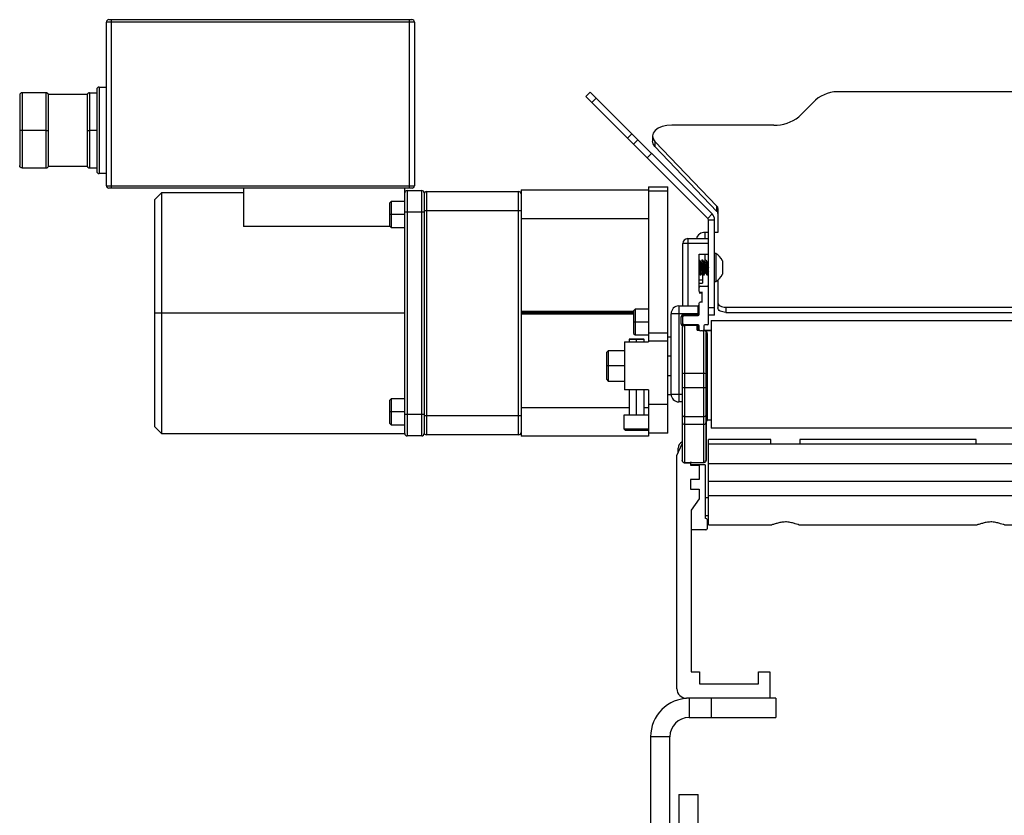
# Paper-space layout '_Right' of a CAD drawing. Units: inches. Extents: x -16.9 to 11.5, y -25.8 to 4.5.
# Drawn here: x -16.9 to -4.2, y -5.8 to 4.5 of the extents above; entities that cross this region are included whole.
import ezdxf

# ---------------------------------------------------------------- set-up
doc = ezdxf.new("R2010")
doc.units = ezdxf.units.IN
doc.header["$MEASUREMENT"] = 0

psp = doc.layouts.new('_Right')

# ---------------------------------------------------------------- linework, layer by layer
at = {"color": 7, "linetype": 'Continuous', "lineweight": 25}
for p, q in [((-15.785, 4.497), (-11.848, 4.497)), ((-15.753, 4.497), (-15.753, 2.309)), ((-11.879, 2.309), (-11.879, 4.497)), ((-11.816, 4.466), (-15.816, 4.466)), ((-15.816, 2.34), (-15.816, 4.466)), ((-11.816, 4.466), (-11.816, 2.34)), ((-15.941, 3.591), (-15.941, 2.528)), ((-15.91, 3.622), (-15.91, 2.497)), ((-15.91, 3.622), (-15.816, 3.622)), ((-16.941, 3.515), (-16.941, 2.603)), ((-16.91, 3.546), (-16.91, 2.572)), ((-16.597, 3.546), (-16.91, 3.546)), ((-16.597, 2.572), (-16.597, 3.546)), ((-16.569, 3.528), (-16.066, 3.528)), ((-16.566, 3.381), (-16.566, 3.515)), ((-16.066, 3.515), (-16.066, 2.603)), ((-16.035, 3.546), (-16.035, 2.572)), ((-16.035, 3.546), (-15.941, 3.546)), ((-9.591, 3.499), (-9.534, 3.556)), ((-9.591, 3.499), (-8.008, 1.916)), ((-9.534, 3.556), (-7.951, 1.973)), ((-9.456, 3.478), (-9.513, 3.421)), ((-6.608, 3.453), (-6.825, 3.237)), ((6.283, 3.561), (-6.283, 3.561)), ((-16.566, 2.925), (-16.566, 3.194)), ((-7.15, 3.128), (-8.476, 3.128)), ((-16.597, 3.059), (-16.91, 3.059)), ((-15.941, 3.059), (-16.035, 3.059)), ((-9.05, 2.958), (-8.993, 3.015)), ((-8.726, 2.984), (-8.726, 2.918)), ((-8.972, 2.88), (-8.915, 2.937)), ((-8.695, 2.914), (-7.888, 2.073)), ((-8.695, 2.914), (-8.695, 2.848)), ((-8.695, 2.848), (-7.888, 2.007)), ((-16.566, 2.603), (-16.566, 2.738)), ((-8.738, 2.76), (-8.795, 2.703)), ((-16.91, 2.572), (-16.597, 2.572)), ((-16.066, 2.591), (-16.569, 2.591)), ((-16.035, 2.572), (-15.941, 2.572)), ((-15.816, 2.497), (-15.91, 2.497)), ((-15.816, 2.34), (-11.816, 2.34)), ((-11.847, 2.309), (-15.785, 2.309)), ((-14.035, 2.309), (-14.035, 1.809)), ((-11.941, 2.248), (-11.941, 2.309)), ((-8.775, 2.326), (-8.775, 0.427)), ((-8.775, 2.326), (-8.525, 2.326)), ((-8.525, -0.874), (-8.525, 2.326)), ((-15.101, 2.247), (-15.191, 2.157)), ((-14.035, 2.247), (-15.101, 2.247)), ((-15.101, 2.247), (-15.101, -0.878)), ((-11.941, -0.879), (-11.941, 2.248)), ((-11.911, 2.278), (-11.911, -0.909)), ((-11.911, 2.278), (-11.721, 2.278)), ((-11.721, -0.909), (-11.721, 2.278)), ((-11.691, 2.248), (-11.691, -0.879)), ((-11.66, 2.264), (-10.463, 2.264)), ((-11.66, 2.264), (-11.66, -0.896)), ((-10.463, -0.896), (-10.463, 2.264)), ((-10.431, 2.287), (-8.775, 2.287)), ((-10.431, 2.287), (-10.431, -0.914)), ((-8.525, 2.269), (-8.775, 2.269)), ((-15.191, 2.157), (-15.191, -0.788)), ((-12.118, 2.133), (-12.138, 2.113)), ((-12.138, 2.113), (-12.138, 1.818)), ((-11.941, 2.133), (-12.118, 2.133)), ((-12.118, 2.133), (-12.118, 1.798)), ((-7.888, 2.007), (-7.888, 2.073)), ((-11.941, 1.966), (-12.138, 1.966)), ((-11.691, 1.998), (-11.941, 1.998)), ((-10.431, 2.014), (-11.691, 2.014)), ((-8.008, 1.916), (-7.951, 1.973)), ((-7.875, 2.045), (-7.875, 1.734)), ((-12.13, 1.809), (-14.035, 1.809)), ((-12.138, 1.818), (-12.118, 1.798)), ((-12.118, 1.798), (-11.941, 1.798)), ((-8.775, 1.912), (-10.431, 1.912)), ((-8, 0.55), (-8, 1.896)), ((-8, 1.896), (-7.919, 1.896)), ((-7.919, 0.658), (-7.919, 1.896)), ((-8, 1.731), (-8.046, 1.731)), ((-7.88, 1.731), (-7.919, 1.731)), ((-8, 1.59), (-8.33, 1.59)), ((-8.33, 0.778), (-8.33, 1.59)), ((-8.268, 1.653), (-8.268, 0.778)), ((-8.268, 1.653), (-8, 1.653)), ((-8.118, 0.969), (-8.118, 1.453)), ((-8.118, 1.453), (-8.005, 1.453)), ((-8.005, 1.453), (-8, 1.458)), ((-7.905, 1.458), (-7.919, 1.458)), ((-7.905, 1.458), (-7.905, 1.097)), ((-8.117, 1.368), (-8.118, 1.371)), ((-8.073, 1.373), (-8.083, 1.373)), ((-8.031, 1.373), (-8.042, 1.373)), ((-7.818, 1.365), (-7.818, 1.19)), ((-8.104, 1.183), (-8.094, 1.183)), ((-8.075, 1.204), (-8.075, 1.076)), ((-8.062, 1.183), (-8.052, 1.183)), ((-8.021, 1.183), (-8.011, 1.183)), ((-8.118, 1.076), (-8.075, 1.076)), ((-8.103, 1.035), (-8.015, 1.035)), ((-7.919, 1.097), (-7.905, 1.097)), ((-7.875, 1.118), (-7.875, 0.753)), ((-8.084, 0.945), (-8.118, 0.945)), ((-8.079, 0.958), (-8.101, 0.954)), ((-8.079, 0.94), (-8.084, 0.945)), ((-8.079, 0.826), (-8.079, 0.958)), ((-8.384, 0.778), (-8.384, -0.468)), ((-8.384, 0.778), (-8.133, 0.778)), ((-8.133, 0.653), (-8.133, 0.778)), ((-8.118, 0.668), (-8.118, 0.816)), ((-8.1, 0.83), (-8.079, 0.826)), ((-8.1, 0.83), (-8.084, 0.83)), ((-8.084, 0.83), (-8.079, 0.835)), ((-11.941, 0.684), (-15.191, 0.684)), ((-8.972, 0.695), (-10.431, 0.695)), ((-10.431, 0.686), (-8.972, 0.686)), ((-8.952, 0.735), (-8.972, 0.716)), ((-8.972, 0.716), (-8.972, 0.42)), ((-8.775, 0.735), (-8.952, 0.735)), ((-8.952, 0.735), (-8.952, 0.401)), ((-8.118, 0.678), (-8.484, 0.678)), ((-8.484, -0.368), (-8.484, 0.678)), ((-8.322, 0.668), (-8.118, 0.668)), ((-8.322, 0.668), (-8.322, 0.653)), ((-8.322, 0.653), (-8.133, 0.653)), ((-8, 0.758), (-7.919, 0.758)), ((-7.919, 0.658), (-8, 0.658)), ((-7.775, 0.761), (7.775, 0.761)), ((-7.775, 0.761), (-7.775, 0.695)), ((-7.775, 0.695), (7.775, 0.695)), ((-8.775, 0.568), (-8.972, 0.568)), ((-8.352, 0.543), (-8.352, 0.638)), ((-8.337, 0.638), (-8.352, 0.638)), ((-8.352, 0.543), (-8.337, 0.543)), ((-8.337, 0.638), (-8.337, 0.543)), ((-8.33, 0.55), (-8.33, 0.638)), ((-8.322, 0.528), (-8.133, 0.528)), ((-8.134, 0.535), (-8.315, 0.535)), ((-8.308, 0.527), (-8.308, -1.26)), ((-8.308, 0.527), (-8.144, 0.527)), ((-8.144, 0.462), (-8.144, 0.527)), ((-8.129, 0.462), (-8.129, 0.512)), ((-8.119, 0.47), (-8.119, 0.52)), ((-8.059, 0.52), (-8.059, 0.47)), ((-8.015, 0.535), (-8.044, 0.535)), ((-7.965, 0.59), (-7.965, -0.81)), ((-7.965, 0.59), (7.965, 0.59)), ((-8.972, 0.42), (-8.952, 0.401)), ((-8.952, 0.401), (-8.775, 0.401)), ((-8.775, 0.427), (-8.525, 0.427)), ((-8.339, 0.496), (-8.339, -1.23)), ((-8.144, 0.462), (-8.117, 0.462)), ((-8.118, 0.465), (-8.118, 0.462)), ((-8.074, 0.455), (-8.104, 0.455)), ((-8.061, 0.462), (-7.965, 0.462)), ((-8.059, -1.256), (-8.059, 0.462)), ((-8.029, -1.222), (-8.029, 0.432)), ((-8.014, 0.419), (-8.014, -0.704)), ((-9.088, 0.312), (-9.088, -0.313)), ((-9.088, 0.312), (-8.775, 0.312)), ((-9.026, 0.345), (-9.03, 0.342)), ((-9.03, 0.342), (-9.03, 0.312)), ((-8.833, 0.342), (-9.03, 0.342)), ((-8.837, 0.345), (-9.026, 0.345)), ((-8.931, 0.312), (-8.931, 0.345)), ((-8.833, 0.342), (-8.837, 0.345)), ((-8.833, 0.312), (-8.833, 0.342)), ((-8.775, 0.321), (-8.775, 0.312)), ((-8.525, 0.321), (-8.775, 0.321)), ((-8.525, 0.375), (-8.484, 0.375)), ((-9.3, 0.197), (-9.324, 0.173)), ((-9.324, 0.173), (-9.324, -0.174)), ((-9.088, 0.197), (-9.3, 0.197)), ((-9.3, 0.197), (-9.3, -0.197)), ((-9.088, 0), (-9.324, 0)), ((-8.059, -0.098), (-8.308, -0.098)), ((-9.324, -0.174), (-9.3, -0.197)), ((-9.3, -0.197), (-9.088, -0.197)), ((-8.775, -0.313), (-9.088, -0.313)), ((-9.03, -0.313), (-9.03, -0.639)), ((-8.931, -0.639), (-8.931, -0.313)), ((-8.833, -0.639), (-8.833, -0.313)), ((-8.775, -0.313), (-8.775, -0.499)), ((-8.484, -0.375), (-8.525, -0.375)), ((-8.484, -0.368), (-8.339, -0.368)), ((-8.308, -0.282), (-8.059, -0.282)), ((-12.118, -0.43), (-12.138, -0.449)), ((-12.138, -0.449), (-12.138, -0.745)), ((-11.941, -0.43), (-12.118, -0.43)), ((-12.118, -0.43), (-12.118, -0.764)), ((-8.775, -0.499), (-8.525, -0.499)), ((-8.775, -0.499), (-8.775, -0.914)), ((-8.339, -0.468), (-8.384, -0.468)), ((-11.941, -0.597), (-12.138, -0.597)), ((-11.941, -0.629), (-11.691, -0.629)), ((-9.099, -0.639), (-9.099, -0.816)), ((-8.775, -0.639), (-9.099, -0.639)), ((-12.138, -0.745), (-12.118, -0.764)), ((-12.118, -0.764), (-11.941, -0.764)), ((-11.691, -0.646), (-10.431, -0.646)), ((-8.308, -0.657), (-8.059, -0.657)), ((-8.059, -0.761), (-8.308, -0.761)), ((-8.028, -0.742), (-8.028, -1.222)), ((-7.965, -0.704), (-8.014, -0.704)), ((-15.191, -0.788), (-15.101, -0.878)), ((-15.101, -0.878), (-11.941, -0.878)), ((-9.099, -0.816), (-9.079, -0.836)), ((-9.099, -0.816), (-8.775, -0.816)), ((-9.079, -0.836), (-8.784, -0.836)), ((-8.931, -0.816), (-8.931, -0.836)), ((-8.784, -0.836), (-8.775, -0.827)), ((-8.525, -0.874), (-8.775, -0.874)), ((7.965, -0.81), (-7.965, -0.81)), ((-11.721, -0.909), (-11.911, -0.909)), ((-10.463, -0.896), (-11.66, -0.896)), ((-8.775, -0.914), (-10.431, -0.914)), ((-8.409, -1.163), (-8.339, -1.013)), ((-7.188, -0.956), (-8, -0.956)), ((-8, -2.064), (-8, -0.956)), ((8, -1.018), (-8, -1.018)), ((-7.188, -1.018), (-7.188, -0.956)), ((-6.812, -0.956), (-6.812, -1.018)), ((-4.521, -0.956), (-6.812, -0.956)), ((-4.521, -1.018), (-4.521, -0.956)), ((-8.391, -1.124), (-8.391, -1.07)), ((-8.409, -4.193), (-8.409, -1.163)), ((-8.337, -1.242), (-8.339, -1.23)), ((-8.308, -1.26), (-8.246, -1.26)), ((-8.246, -1.261), (-8.308, -1.261)), ((-8.246, -1.261), (-8.246, -1.26)), ((-8.233, -1.257), (-8.233, -1.288)), ((-8.219, -1.256), (-8.058, -1.256)), ((-8.219, -1.256), (-8.059, -1.256)), ((-8, -1.268), (8, -1.268)), ((-8.233, -1.281), (-8.051, -1.281)), ((-8.233, -1.288), (-8.118, -1.288)), ((-8.118, -1.288), (-8.118, -1.475)), ((-8.036, -1.981), (-8.036, -1.296)), ((-8.118, -1.475), (-8.233, -1.475)), ((-8.233, -1.475), (-8.233, -1.6)), ((8, -1.503), (-8, -1.503)), ((-8.233, -1.6), (-8.118, -1.6)), ((-8.118, -1.6), (-8.118, -1.725)), ((-8.118, -1.725), (-8.222, -1.874)), ((-8, -1.713), (-8.036, -1.713)), ((8, -1.69), (-8, -1.69)), ((-8.222, -1.874), (-8.222, -3.975)), ((-8, -1.949), (-8.036, -1.949)), ((-8.031, -1.981), (-8.036, -1.981)), ((-8.016, -1.996), (-8.016, -2.115)), ((-8.031, -2.13), (-8.222, -2.13)), ((-8, -2.064), (-7.176, -2.064)), ((-6.824, -2.064), (-4.509, -2.064)), ((-4.157, -2.064), (-1.843, -2.064)), ((-8.222, -3.975), (-8.117, -3.975)), ((-8.117, -3.975), (-8.117, -4.131)), ((-7.348, -3.975), (-7.2, -3.975)), ((-7.348, -4.131), (-7.348, -3.975)), ((-7.2, -3.975), (-7.2, -4.318)), ((-8.117, -4.131), (-7.348, -4.131)), ((-7.125, -4.318), (-8.284, -4.318)), ((-8.25, -4.318), (-8.25, -4.568)), ((-7.961, -4.568), (-7.961, -4.318)), ((-7.125, -4.318), (-7.125, -4.568)), ((-8.25, -4.568), (-7.125, -4.568)), ((-8.5, -4.818), (-8.75, -4.818)), ((-8.75, -4.818), (-8.75, -9.693)), ((-8.5, -11.469), (-8.5, -4.818)), ((-8.382, -5.568), (-8.382, -6.068)), ((-8.382, -5.568), (-8.132, -5.568)), ((-8.132, -6.068), (-8.132, -5.568))]:
    psp.add_line(p, q, dxfattribs=at)
at = {"color": 8, "linetype": 'Continuous', "lineweight": 25}
for p, q in [((-8.046, 1.731), (-8.046, 1.653)), ((-8.046, 1.453), (-8.046, 1.373)), ((-8.118, 1.118), (-8.075, 1.118)), ((-10.431, 0.71), (-8.972, 0.71)), ((-8.972, 0.671), (-10.431, 0.671)), ((-8.322, 0.528), (-8.322, 0.524)), ((-8.133, 0.522), (-8.133, 0.528)), ((-8.119, 0.513), (-8.129, 0.513)), ((-8.047, 0.461), (-7.965, 0.461)), ((-8.484, 0.125), (-8.525, 0.125)), ((-8.525, -0.125), (-8.484, -0.125)), ((-10.431, -0.539), (-9.03, -0.539)), ((-8.833, -0.539), (-8.775, -0.539))]:
    psp.add_line(p, q, dxfattribs=at)
at = {"color": 7, "linetype": 'Continuous', "lineweight": 25, "flags": 128}
for points in [[(-8.476, 3.128), (-8.54, 3.124), (-8.6, 3.109), (-8.652, 3.087), (-8.691, 3.057), (-8.717, 3.023), (-8.726, 2.986), (-8.718, 2.949), (-8.695, 2.914)], [(-8.695, 2.848), (-8.718, 2.883), (-8.726, 2.918)], [(-7.875, 1.734), (-7.875, 1.734), (-7.875, 1.733), (-7.876, 1.732), (-7.876, 1.732), (-7.877, 1.732), (-7.878, 1.731), (-7.879, 1.731), (-7.88, 1.731)], [(-7.875, 0.819), (-7.873, 0.808), (-7.867, 0.797), (-7.858, 0.787), (-7.846, 0.778), (-7.831, 0.771), (-7.813, 0.766), (-7.795, 0.762), (-7.775, 0.761)], [(-7.775, 0.695), (-7.795, 0.696), (-7.813, 0.7), (-7.831, 0.705), (-7.846, 0.712), (-7.858, 0.721), (-7.867, 0.731), (-7.873, 0.742), (-7.875, 0.753)]]:
    psp.add_lwpolyline(points, dxfattribs=at)
at = {"color": 7, "linetype": 'Continuous', "lineweight": 25}
for centre, radius, start, end in [((-15.785, 4.466), 0.0312, 89.9987, 180), ((-11.848, 4.466), 0.0312, 360, 90.0006), ((-15.91, 3.591), 0.031, 90, 180), ((-6.307, 3.091), 0.471, 87.1302, 129.7397), ((-7.126, 3.599), 0.471, 267.1302, 309.7397), ((-15.91, 2.528), 0.031, 180, 270), ((-15.785, 2.34), 0.031, 180, 270.0007), ((-11.847, 2.34), 0.031, 269.9993, 0), ((-11.911, 2.248), 0.03, 90, 180.0001), ((-11.721, 2.248), 0.03, 359.9997, 90), ((-11.66, 2.233), 0.031, 90, 180), ((-10.463, 2.233), 0.0313, 0, 90), ((-7.916, 2.044), 0.0407, 1.9983, 46.2606), ((-8.029, 1.896), 0.11, 0, 45), ((-7.916, 1.978), 0.0407, 1.9983, 46.2606), ((-8.029, 1.896), 0.029, 0, 45), ((-8.054, 1.628), 0.104, 85.3768, 166.0783), ((-8.268, 1.59), 0.0625, 90, 180), ((-8.005, 1.278), 0.207, 25.0673, 60.9264), ((-8.005, 1.278), 0.207, 299.0736, 334.9327), ((-8.103, 1.02), 0.015, 90, 180), ((-8.015, 1.02), 0.015, 0, 90), ((-8.384, 0.678), 0.1, 90, 180), ((-8.133, 0.763), 0.015, 0, 90), ((-8.322, 0.638), 0.03, 90, 180), ((-8.322, 0.638), 0.015, 90, 180), ((-8.315, 0.638), 0.015, 90, 180), ((-8.133, 0.668), 0.015, 270, 0), ((-8.308, 0.496), 0.031, 90, 180), ((-8.322, 0.543), 0.015, 180, 270), ((-8.315, 0.55), 0.015, 180, 270), ((-8.144, 0.512), 0.015, 360, 90), ((-8.134, 0.52), 0.015, 360, 90), ((-8.133, 0.513), 0.015, 21.0395, 90), ((-8.044, 0.52), 0.015, 90, 180), ((-8.015, 0.55), 0.015, 270, 0), ((-8.104, 0.47), 0.015, 180, 270), ((-8.074, 0.47), 0.015, 270, 360), ((-8.316, -0.161), 0.0636, 83.1125, 111.5846), ((-8.052, -0.159), 0.0615, 68.4154, 96.8875), ((-8.384, -0.368), 0.1, 180, 270), ((-8.315, -0.244), 0.0388, 232.4117, 280.8537), ((-8.052, -0.245), 0.0376, 259.1463, 307.5883), ((-8.311, -0.629), 0.028, 188.995, 276.7924), ((-8.056, -0.63), 0.0271, 263.2076, 351.005), ((-8.309, -0.731), 0.0305, 181.0183, 270.9833), ((-8.058, -0.732), 0.0295, 269.0167, 358.9817), ((-8.014, -0.719), 0.015, 90, 180), ((-11.911, -0.879), 0.03, 179.9997, 270), ((-11.721, -0.879), 0.03, 270, 0.0001), ((-11.66, -0.865), 0.031, 180, 270), ((-10.463, -0.864), 0.0312, 270, 0), ((-8.301, -1.07), 0.09, 114.975, 180), ((-8.246, -1.246), 0.015, 270, 301.5673), ((-8.051, -1.296), 0.015, 0, 90), ((-8.031, -1.996), 0.015, 0, 90), ((-8.031, -2.115), 0.015, 270, 360), ((-8.284, -4.193), 0.125, 180, 270), ((-8.25, -4.818), 0.5, 90, 180), ((-8.25, -4.818), 0.25, 90, 180)]:
    psp.add_arc(centre, radius, start, end, dxfattribs=at)
at = {"color": 8, "linetype": 'Continuous', "lineweight": 25}
psp.add_arc((-8.322, 0.543), 0.03, 180, 249.0006, dxfattribs=at)
at = {"color": 7, "linetype": 'Continuous', "lineweight": 25}
for points, knots in [([(-16.91, 3.546), (-16.911, 3.546), (-16.913, 3.546), (-16.916, 3.546), (-16.919, 3.545), (-16.923, 3.544), (-16.927, 3.542), (-16.932, 3.538), (-16.936, 3.533), (-16.939, 3.528), (-16.941, 3.522), (-16.941, 3.518), (-16.941, 3.515)], [0, 0, 0, 0, 0.055335, 0.1113, 0.168054, 0.225751, 0.338433, 0.459055, 0.579652, 0.71483, 0.833225, 1, 1, 1, 1]), ([(-16.566, 3.515), (-16.566, 3.516), (-16.566, 3.519), (-16.567, 3.521), (-16.567, 3.524), (-16.568, 3.526), (-16.569, 3.529), (-16.572, 3.533), (-16.576, 3.538), (-16.581, 3.542), (-16.586, 3.544), (-16.592, 3.546), (-16.595, 3.546), (-16.597, 3.546)], [0, 0, 0, 0, 0.070696, 0.133741, 0.189135, 0.236881, 0.27698, 0.417787, 0.541992, 0.664585, 0.781125, 0.892567, 1, 1, 1, 1]), ([(-16.035, 3.546), (-16.036, 3.546), (-16.038, 3.546), (-16.041, 3.546), (-16.044, 3.545), (-16.048, 3.544), (-16.052, 3.542), (-16.057, 3.538), (-16.061, 3.533), (-16.064, 3.528), (-16.066, 3.522), (-16.066, 3.518), (-16.066, 3.515)], [0, 0, 0, 0, 0.0553345, 0.1112997, 0.1680545, 0.2257512, 0.3384332, 0.4590547, 0.5796519, 0.7148296, 0.8332246, 1, 1, 1, 1]), ([(-16.566, 3.194), (-16.566, 3.198), (-16.566, 3.206), (-16.567, 3.217), (-16.567, 3.229), (-16.568, 3.24), (-16.568, 3.251), (-16.568, 3.262), (-16.569, 3.272), (-16.569, 3.283), (-16.569, 3.294), (-16.569, 3.304), (-16.569, 3.314), (-16.568, 3.324), (-16.568, 3.334), (-16.568, 3.344), (-16.567, 3.353), (-16.567, 3.363), (-16.566, 3.372), (-16.566, 3.378), (-16.566, 3.381)], [0, 0, 0, 0, 0.0564059, 0.1125138, 0.1683598, 0.2239801, 0.2794117, 0.3346917, 0.3898579, 0.444948, 0.5, 0.555052, 0.6101421, 0.6653083, 0.7205883, 0.7760199, 0.8316402, 0.8874862, 0.9435941, 1, 1, 1, 1]), ([(-16.91, 3.059), (-16.911, 3.059), (-16.913, 3.059), (-16.916, 3.059), (-16.919, 3.059), (-16.923, 3.059), (-16.927, 3.059), (-16.932, 3.059), (-16.936, 3.059), (-16.939, 3.059), (-16.941, 3.059), (-16.941, 3.059), (-16.941, 3.059)], [0, 0, 0, 0, 0.055335, 0.1113, 0.168055, 0.225751, 0.338433, 0.459055, 0.579652, 0.71483, 0.833225, 1, 1, 1, 1]), ([(-16.597, 3.059), (-16.596, 3.059), (-16.594, 3.059), (-16.591, 3.059), (-16.589, 3.059), (-16.585, 3.059), (-16.58, 3.059), (-16.576, 3.059), (-16.572, 3.059), (-16.569, 3.059), (-16.567, 3.059), (-16.566, 3.059), (-16.566, 3.059)], [0, 0, 0, 0, 0.055335, 0.1113, 0.168055, 0.225751, 0.338433, 0.459055, 0.579652, 0.71483, 0.833225, 1, 1, 1, 1]), ([(-16.066, 3.059), (-16.066, 3.059), (-16.066, 3.059), (-16.066, 3.059), (-16.065, 3.059), (-16.064, 3.059), (-16.063, 3.059), (-16.061, 3.059), (-16.057, 3.059), (-16.052, 3.059), (-16.047, 3.059), (-16.041, 3.059), (-16.037, 3.059), (-16.035, 3.059)], [0, 0, 0, 0, 0.070696, 0.133741, 0.189135, 0.236881, 0.27698, 0.417787, 0.541992, 0.664585, 0.781125, 0.892567, 1, 1, 1, 1]), ([(-16.566, 2.738), (-16.566, 2.741), (-16.566, 2.747), (-16.567, 2.756), (-16.567, 2.765), (-16.568, 2.775), (-16.568, 2.785), (-16.568, 2.794), (-16.569, 2.804), (-16.569, 2.815), (-16.569, 2.825), (-16.569, 2.835), (-16.569, 2.846), (-16.568, 2.857), (-16.568, 2.868), (-16.568, 2.879), (-16.567, 2.89), (-16.567, 2.901), (-16.566, 2.913), (-16.566, 2.921), (-16.566, 2.925)], [0, 0, 0, 0, 0.056406, 0.112514, 0.16836, 0.22398, 0.279412, 0.334692, 0.389858, 0.444948, 0.5, 0.555052, 0.610142, 0.665308, 0.720588, 0.77602, 0.83164, 0.887486, 0.943594, 1, 1, 1, 1]), ([(-16.91, 2.572), (-16.911, 2.572), (-16.913, 2.572), (-16.916, 2.573), (-16.919, 2.573), (-16.923, 2.575), (-16.927, 2.577), (-16.932, 2.58), (-16.936, 2.585), (-16.939, 2.59), (-16.941, 2.596), (-16.941, 2.601), (-16.941, 2.603)], [0, 0, 0, 0, 0.055335, 0.1113, 0.168054, 0.225751, 0.338433, 0.459055, 0.579652, 0.71483, 0.833225, 1, 1, 1, 1]), ([(-16.597, 2.572), (-16.596, 2.572), (-16.594, 2.572), (-16.591, 2.573), (-16.589, 2.573), (-16.585, 2.575), (-16.58, 2.577), (-16.576, 2.58), (-16.572, 2.585), (-16.569, 2.59), (-16.567, 2.596), (-16.566, 2.601), (-16.566, 2.603)], [0, 0, 0, 0, 0.055335, 0.1113, 0.168054, 0.225751, 0.338433, 0.459055, 0.579652, 0.71483, 0.833225, 1, 1, 1, 1]), ([(-16.066, 2.603), (-16.066, 2.602), (-16.066, 2.6), (-16.066, 2.597), (-16.065, 2.595), (-16.064, 2.593), (-16.063, 2.589), (-16.061, 2.585), (-16.057, 2.58), (-16.052, 2.577), (-16.047, 2.574), (-16.041, 2.572), (-16.037, 2.572), (-16.035, 2.572)], [0, 0, 0, 0, 0.070696, 0.133741, 0.189135, 0.236881, 0.27698, 0.417787, 0.541992, 0.664585, 0.781125, 0.892567, 1, 1, 1, 1]), ([(-8.118, 1.369), (-8.118, 1.367), (-8.117, 1.362), (-8.115, 1.344), (-8.112, 1.312), (-8.109, 1.274), (-8.107, 1.237), (-8.104, 1.207), (-8.102, 1.186), (-8.1, 1.184), (-8.099, 1.183)], [0, 0, 0, 0, 0.04836, 0.186176, 0.323992, 0.461808, 0.599624, 0.73744, 0.875255, 1, 1, 1, 1]), ([(-8.098, 1.345), (-8.101, 1.349), (-8.106, 1.358), (-8.111, 1.368), (-8.114, 1.372)], [0, 0, 0, 0, 0.499228, 1, 1, 1, 1]), ([(-8.114, 1.371), (-8.113, 1.369), (-8.112, 1.366), (-8.109, 1.344), (-8.107, 1.312), (-8.104, 1.274), (-8.101, 1.237), (-8.099, 1.207), (-8.096, 1.186), (-8.095, 1.184), (-8.094, 1.183)], [0, 0, 0, 0, 0.102705, 0.232651, 0.362596, 0.492542, 0.622488, 0.752434, 0.882379, 1, 1, 1, 1]), ([(-8.084, 1.372), (-8.087, 1.368), (-8.092, 1.359), (-8.097, 1.351), (-8.099, 1.347)], [0, 0, 0, 0, 0.531311, 1, 1, 1, 1]), ([(-8.098, 1.344), (-8.097, 1.343), (-8.096, 1.34), (-8.094, 1.325), (-8.091, 1.302), (-8.088, 1.275), (-8.086, 1.249), (-8.083, 1.227), (-8.081, 1.215), (-8.08, 1.213), (-8.08, 1.213)], [0, 0, 0, 0, 0.098627, 0.24131, 0.383993, 0.526676, 0.669359, 0.812041, 0.954724, 1, 1, 1, 1]), ([(-8.094, 1.346), (-8.093, 1.344), (-8.091, 1.342), (-8.088, 1.325), (-8.086, 1.302), (-8.083, 1.275), (-8.081, 1.25), (-8.079, 1.23), (-8.077, 1.22), (-8.075, 1.213), (-8.075, 1.213), (-8.074, 1.212)], [0, 0, 0, 0, 0.133924, 0.267847, 0.401771, 0.535695, 0.669618, 0.779771, 0.891191, 0.938178, 1, 1, 1, 1]), ([(-8.084, 1.371), (-8.084, 1.372), (-8.083, 1.373), (-8.083, 1.373), (-8.083, 1.373)], [0, 0, 0, 0, 0.970459, 1, 1, 1, 1]), ([(-8.078, 1.372), (-8.078, 1.372), (-8.077, 1.371), (-8.075, 1.361), (-8.073, 1.344), (-8.07, 1.312), (-8.068, 1.274), (-8.065, 1.237), (-8.062, 1.207), (-8.06, 1.186), (-8.058, 1.184), (-8.057, 1.183)], [0, 0, 0, 0, 0.0935488, 0.1373852, 0.2623085, 0.3872318, 0.5121552, 0.6370785, 0.7620019, 0.8869252, 1, 1, 1, 1]), ([(-8.073, 1.372), (-8.073, 1.372), (-8.072, 1.375), (-8.07, 1.365), (-8.068, 1.344), (-8.065, 1.312), (-8.062, 1.274), (-8.06, 1.237), (-8.057, 1.207), (-8.055, 1.186), (-8.053, 1.184), (-8.052, 1.183)], [0, 0, 0, 0, 0.011856, 0.136856, 0.261856, 0.386856, 0.511856, 0.636856, 0.761856, 0.886856, 1, 1, 1, 1]), ([(-8.056, 1.345), (-8.059, 1.349), (-8.064, 1.358), (-8.07, 1.368), (-8.072, 1.372)], [0, 0, 0, 0, 0.499228, 1, 1, 1, 1]), ([(-8.042, 1.372), (-8.045, 1.368), (-8.05, 1.359), (-8.055, 1.351), (-8.057, 1.347)], [0, 0, 0, 0, 0.531311, 1, 1, 1, 1]), ([(-8.056, 1.344), (-8.056, 1.343), (-8.054, 1.34), (-8.052, 1.325), (-8.049, 1.302), (-8.047, 1.275), (-8.044, 1.249), (-8.042, 1.227), (-8.04, 1.215), (-8.038, 1.213), (-8.038, 1.213)], [0, 0, 0, 0, 0.098627, 0.24131, 0.383993, 0.526676, 0.669359, 0.812041, 0.954724, 1, 1, 1, 1]), ([(-8.052, 1.346), (-8.051, 1.344), (-8.049, 1.342), (-8.047, 1.325), (-8.044, 1.302), (-8.042, 1.275), (-8.039, 1.25), (-8.037, 1.23), (-8.035, 1.22), (-8.034, 1.213), (-8.033, 1.213), (-8.033, 1.212)], [0, 0, 0, 0, 0.133924, 0.267847, 0.401771, 0.535695, 0.669618, 0.779771, 0.891191, 0.938178, 1, 1, 1, 1]), ([(-8.042, 1.371), (-8.042, 1.372), (-8.042, 1.373), (-8.042, 1.373), (-8.042, 1.373)], [0, 0, 0, 0, 0.970459, 1, 1, 1, 1]), ([(-8.037, 1.372), (-8.036, 1.372), (-8.035, 1.371), (-8.033, 1.361), (-8.031, 1.344), (-8.029, 1.312), (-8.026, 1.274), (-8.023, 1.237), (-8.021, 1.207), (-8.018, 1.186), (-8.017, 1.184), (-8.016, 1.183)], [0, 0, 0, 0, 0.0935488, 0.1373852, 0.2623085, 0.3872318, 0.5121552, 0.6370785, 0.7620019, 0.8869252, 1, 1, 1, 1]), ([(-8.031, 1.372), (-8.031, 1.372), (-8.03, 1.375), (-8.029, 1.365), (-8.026, 1.344), (-8.023, 1.312), (-8.021, 1.274), (-8.018, 1.237), (-8.016, 1.207), (-8.013, 1.186), (-8.011, 1.184), (-8.011, 1.183)], [0, 0, 0, 0, 0.011856, 0.136856, 0.261856, 0.386856, 0.511856, 0.636856, 0.761856, 0.886856, 1, 1, 1, 1]), ([(-8.015, 1.345), (-8.017, 1.349), (-8.023, 1.358), (-8.028, 1.368), (-8.031, 1.372)], [0, 0, 0, 0, 0.499228, 1, 1, 1, 1]), ([(-8.001, 1.372), (-8.003, 1.368), (-8.008, 1.359), (-8.013, 1.351), (-8.016, 1.347)], [0, 0, 0, 0, 0.531311, 1, 1, 1, 1]), ([(-8.015, 1.344), (-8.014, 1.343), (-8.013, 1.34), (-8.01, 1.325), (-8.008, 1.302), (-8.005, 1.275), (-8.003, 1.249), (-8.001, 1.235), (-8, 1.229)], [0, 0, 0, 0, 0.122018, 0.298539, 0.47506, 0.651581, 0.828102, 1, 1, 1, 1]), ([(-8.01, 1.346), (-8.009, 1.345), (-8.009, 1.343), (-8.007, 1.336), (-8.006, 1.331), (-8.004, 1.318), (-8.003, 1.31), (-8.002, 1.294), (-8.001, 1.285), (-8, 1.276)], [0, 0, 0, 0, 0.25, 0.25, 0.5, 0.5, 0.75, 0.75, 1, 1, 1, 1]), ([(-8.118, 1.206), (-8.116, 1.203), (-8.112, 1.196), (-8.108, 1.188), (-8.105, 1.184)], [0, 0, 0, 0, 0.386259, 1, 1, 1, 1]), ([(-8.116, 1.211), (-8.113, 1.206), (-8.108, 1.197), (-8.103, 1.188), (-8.1, 1.184)], [0, 0, 0, 0, 0.499448, 1, 1, 1, 1]), ([(-8.105, 1.185), (-8.105, 1.184), (-8.104, 1.182), (-8.104, 1.183), (-8.104, 1.183)], [0, 0, 0, 0, 0.97812, 1, 1, 1, 1]), ([(-8.095, 1.186), (-8.093, 1.19), (-8.088, 1.199), (-8.082, 1.207), (-8.08, 1.212)], [0, 0, 0, 0, 0.487493, 1, 1, 1, 1]), ([(-8.079, 1.211), (-8.077, 1.206), (-8.071, 1.197), (-8.066, 1.188), (-8.063, 1.184)], [0, 0, 0, 0, 0.499407, 1, 1, 1, 1]), ([(-8.074, 1.211), (-8.072, 1.206), (-8.066, 1.197), (-8.061, 1.188), (-8.058, 1.184)], [0, 0, 0, 0, 0.499448, 1, 1, 1, 1]), ([(-8.063, 1.185), (-8.063, 1.184), (-8.063, 1.182), (-8.062, 1.183), (-8.062, 1.183)], [0, 0, 0, 0, 0.97812, 1, 1, 1, 1]), ([(-8.054, 1.186), (-8.051, 1.19), (-8.046, 1.199), (-8.041, 1.207), (-8.038, 1.212)], [0, 0, 0, 0, 0.487493, 1, 1, 1, 1]), ([(-8.038, 1.211), (-8.035, 1.206), (-8.03, 1.197), (-8.024, 1.188), (-8.022, 1.184)], [0, 0, 0, 0, 0.499407, 1, 1, 1, 1]), ([(-8.033, 1.211), (-8.03, 1.206), (-8.025, 1.197), (-8.019, 1.188), (-8.017, 1.184)], [0, 0, 0, 0, 0.499448, 1, 1, 1, 1]), ([(-8.022, 1.185), (-8.021, 1.184), (-8.021, 1.182), (-8.021, 1.183), (-8.021, 1.183)], [0, 0, 0, 0, 0.97812, 1, 1, 1, 1]), ([(-8.012, 1.186), (-8.009, 1.19), (-8.005, 1.197), (-8.001, 1.203), (-8, 1.206)], [0, 0, 0, 0, 0.632006, 1, 1, 1, 1]), ([(-8.101, 0.954), (-8.105, 0.954), (-8.11, 0.955), (-8.116, 0.96), (-8.118, 0.965), (-8.118, 0.969)], [0, 0, 0, 0, 0.5, 0.5, 1, 1, 1, 1]), ([(-8.118, 0.816), (-8.118, 0.82), (-8.116, 0.824), (-8.109, 0.829), (-8.105, 0.831), (-8.1, 0.83)], [0, 0, 0, 0, 0.5, 0.5, 1, 1, 1, 1]), ([(-8.775, 0.427), (-8.775, 0.416), (-8.775, 0.4), (-8.775, 0.363), (-8.775, 0.342), (-8.775, 0.321)], [0, 0, 0, 0, 0.5, 0.5, 1, 1, 1, 1]), ([(-8.059, 0.462), (-8.058, 0.462), (-8.056, 0.462), (-8.053, 0.461), (-8.049, 0.46), (-8.046, 0.459), (-8.043, 0.458), (-8.04, 0.456), (-8.037, 0.453), (-8.034, 0.449), (-8.031, 0.444), (-8.029, 0.438), (-8.029, 0.434), (-8.029, 0.432)], [0, 0, 0, 0, 0.067197, 0.135456, 0.204815, 0.275308, 0.346969, 0.419831, 0.493923, 0.613155, 0.744284, 0.853302, 1, 1, 1, 1]), ([(-8.014, 0.419), (-8.014, 0.423), (-8.015, 0.432), (-8.02, 0.441), (-8.026, 0.448), (-8.031, 0.453), (-8.037, 0.457), (-8.043, 0.46), (-8.047, 0.461)], [0, 0, 0, 0, 0.000782527, 0.001565054, 0.001956318, 0.002347581, 0.002738845, 0.003130108, 0.003130108, 0.003130108, 0.003130108]), ([(-8.014, 0.419), (-8.018, 0.419), (-8.022, 0.42), (-8.027, 0.425), (-8.029, 0.429), (-8.029, 0.432)], [0, 0, 0, 0, 0.5, 0.5, 1, 1, 1, 1]), ([(-8.008, -0.703), (-8.011, -0.704), (-8.019, -0.71), (-8.027, -0.724), (-8.028, -0.736), (-8.029, -0.742)], [0, 0, 0, 0, 0.2, 0.6, 1, 1, 1, 1]), ([(-8.308, -1.26), (-8.316, -1.26), (-8.324, -1.257), (-8.336, -1.246), (-8.339, -1.238), (-8.339, -1.23)], [0, 0, 0, 0, 0.5, 0.5, 1, 1, 1, 1]), ([(-8.219, -1.256), (-8.225, -1.256), (-8.23, -1.256), (-8.239, -1.258), (-8.243, -1.259), (-8.246, -1.26)], [0, 0, 0, 0, 0.5, 0.5, 1, 1, 1, 1]), ([(-8.244, -1.261), (-8.244, -1.261), (-8.243, -1.261), (-8.241, -1.26), (-8.239, -1.259), (-8.239, -1.259)], [0, 0, 0, 0, 0.187676, 0.647072, 1, 1, 1, 1]), ([(-8.239, -1.259), (-8.238, -1.259), (-8.236, -1.258), (-8.232, -1.257), (-8.226, -1.256), (-8.221, -1.256), (-8.219, -1.256)], [0, 0, 0, 0, 0.243487, 0.490059, 0.741282, 1, 1, 1, 1]), ([(-8.233, -1.258), (-8.232, -1.257), (-8.23, -1.257), (-8.225, -1.256), (-8.22, -1.256), (-8.218, -1.256)], [0, 0, 0, 0, 0.212222, 0.599511, 1, 1, 1, 1]), ([(-8.029, -1.222), (-8.029, -1.231), (-8.032, -1.24), (-8.043, -1.252), (-8.051, -1.256), (-8.059, -1.256)], [0, 0, 0, 0, 0.5, 0.5, 1, 1, 1, 1]), ([(-8.028, -1.222), (-8.028, -1.226), (-8.03, -1.23), (-8.036, -1.236), (-8.041, -1.238), (-8.047, -1.24)], [0, 0, 0, 0, 0.5, 0.5, 1, 1, 1, 1]), ([(-7, -2.027), (-7.02, -2.029), (-7.059, -2.031), (-7.112, -2.046), (-7.154, -2.061), (-7.17, -2.063), (-7.177, -2.064)], [0, 0, 0, 0, 0.250527, 0.499935, 0.775307, 1, 1, 1, 1]), ([(-6.824, -2.063), (-6.829, -2.063), (-6.839, -2.062), (-6.872, -2.051), (-6.921, -2.036), (-6.968, -2.028), (-6.995, -2.027), (-7, -2.027)], [0, 0, 0, 0, 0.162894, 0.388874, 0.650715, 0.935788, 1, 1, 1, 1]), ([(-4.333, -2.027), (-4.353, -2.029), (-4.392, -2.031), (-4.445, -2.046), (-4.487, -2.061), (-4.503, -2.063), (-4.51, -2.064)], [0, 0, 0, 0, 0.250527, 0.499935, 0.775307, 1, 1, 1, 1]), ([(-4.157, -2.063), (-4.162, -2.063), (-4.173, -2.062), (-4.206, -2.051), (-4.254, -2.036), (-4.301, -2.028), (-4.328, -2.027), (-4.333, -2.027)], [0, 0, 0, 0, 0.162894, 0.388874, 0.650715, 0.935788, 1, 1, 1, 1])]:
    psp.add_open_spline(points, degree=3, knots=knots, dxfattribs=at)
for points in [[(-8.314, -1.26), (-8.312, -1.261), (-8.31, -1.261), (-8.308, -1.261)], [(-8.308, -1.26), (-8.308, -1.261), (-8.308, -1.261), (-8.308, -1.261)], [(-8.246, -1.26), (-8.246, -1.261), (-8.245, -1.261), (-8.244, -1.261)]]:
    psp.add_open_spline(points, degree=3, dxfattribs=at)

doc.saveas('drawing.dxf')
